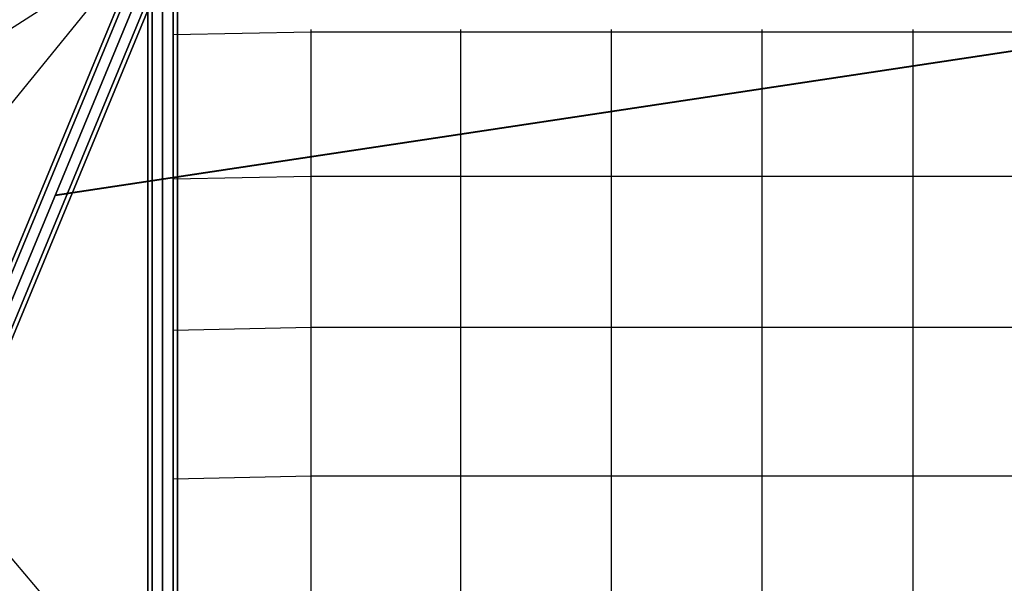
# Model space of a CAD drawing. Extents: x 6242 to 29731, y -7798 to 4230.
# Drawn here: x 14001 to 15986, y -516 to 620 of the extents above; entities that cross this region are included whole.
import ezdxf

# ---------------------------------------------------------------- set-up
doc = ezdxf.new("R2010")
doc.units = 0
doc.header["$LTSCALE"] = 50
doc.header["$MEASUREMENT"] = 0
doc.layers.add('BEM-SI-AMERICA', color=7, linetype='CONTINUOUS', lineweight=35)
doc.layers.add('SPACEBALL M.01', color=7, linetype='CONTINUOUS')
doc.styles.get("Standard").update_dxf_attribs({"font": 'isocp2.shx'})
doc.dimstyles.new('America SI', dxfattribs={"dimscale": 85, "dimtxt": 3.5, "dimasz": 4, "dimexe": 2, "dimexo": 0, "dimgap": 2, "dimtad": 0, "dimdec": 4, "dimlfac": 0.039377, "dimzin": 0, "dimdsep": 46, "dimlunit": 4, "dimtxsty": 'Standard', "dimcen": 2, "dimadec": 0, "dimazin": 0, "dimtfac": 1, "dimtdec": 4, "dimtofl": 0, "dimtmove": 0, "dimatfit": 3, "dimfxl": 2, "dimtolj": 1, "dimtzin": 0, "dimarcsym": 0})

# ---------------------------------------------------------------- blocks, each defined once
blk = doc.blocks.new('*D21')
at = {"layer": 'BEM-SI-AMERICA', "color": 0, "lineweight": -2, "transparency": 16777216}
for p, q in [((10357.7, -0.4), (10357.7, -6529.3)), ((20385.8, -1284.6), (20385.8, -6529.3)), ((10697.7, -6359.3), (14532.5, -6359.3)), ((20045.8, -6359.3), (16211, -6359.3))]:
    blk.add_line(p, q, dxfattribs=at)
at = {"layer": 'BEM-SI-AMERICA', "color": 0, "transparency": 16777216}
for points in [[(10697.7, -6302.6), (10697.7, -6415.9), (10357.7, -6359.3)], [(20045.8, -6302.6), (20045.8, -6415.9), (20385.8, -6359.3)]]:
    blk.add_solid(points, dxfattribs=at)
at = {"layer": 'BEM-SI-AMERICA', "color": 0, "transparency": 16777216, "insert": (15371.8, -6359.3), "char_height": 297.5, "attachment_point": 5}
blk.add_mtext('\\A1;32\'-10{\\H1.000000x;\\S7/8;}"', dxfattribs=at)

msp = doc.modelspace()

# ---------------------------------------------------------------- linework, layer by layer
at = {"layer": 'SPACEBALL M.01'}
for p, q in [((14289.10209, 788.32787), (13731.67011, -557.43198)), ((14259.37761, -788.04973), (14259.51539, 788.95027)), ((14259.51539, 788.95027), (14259.37761, -788.04973)), ((14268.16441, -788.0505), (14268.30219, 788.9495)), ((14268.30219, 788.9495), (14268.16441, -788.0505)), ((14268.16441, -788.0505), (14268.30219, 788.9495)), ((14268.30219, 788.9495), (14268.16441, -788.0505)), ((14289.10209, -788.32787), (14289.10209, 788.32787)), ((14289.37761, -788.05235), (14289.51539, 788.94764)), ((14289.51539, 788.94764), (14289.37761, -788.05235)), ((14289.37761, -788.05235), (14289.51539, 788.94764)), ((14289.51539, 788.94764), (14289.37761, -788.05235)), ((14310.72859, 788.94579), (14310.59081, -788.0542)), ((14310.59081, -788.0542), (14310.72859, 788.94579)), ((14310.72859, 788.94579), (14310.59081, -788.0542)), ((14310.59081, -788.0542), (14310.72859, 788.94579)), ((14319.51539, 788.94502), (14319.37761, -788.05497)), ((14319.37761, -788.05497), (14319.51539, 788.94502)), ((13481.60916, 280.11955), (14242.51847, 768.25301)), ((13481.60916, 280.11955), (14242.51847, 768.25301)), ((14242.51847, 768.25301), (13604.06785, -15.5219)), ((14230.00125, 723.64996), (13735.88921, -469.24203)), ((13735.88921, -469.24203), (14230.00125, 723.64996)), ((13735.88921, -469.24203), (14230.00125, 723.64996)), ((14230.00125, 723.64996), (13735.88921, -469.24203)), ((14243.85944, 734.14559), (13749.74741, -458.74639)), ((13749.74741, -458.74639), (14243.85944, 734.14559)), ((13749.74741, -458.74639), (14243.85944, 734.14559)), ((14243.85944, 734.14559), (13749.74741, -458.74639)), ((14265.83558, 731.7679), (13771.72354, -461.12408)), ((13771.72354, -461.12408), (14265.83558, 731.7679)), ((14265.83558, 731.7679), (13771.72354, -461.12408)), ((13771.72354, -461.12408), (14265.83558, 731.7679)), ((14283.05633, 717.90971), (13788.94429, -474.98228)), ((13788.94429, -474.98228), (14283.05633, 717.90971)), ((13788.94429, -474.98228), (14283.05633, 717.90971)), ((14283.05633, 717.90971), (13788.94429, -474.98228)), ((13738.2669, -486.46278), (14232.37894, 706.42921)), ((14232.37894, 706.42921), (13738.2669, -486.46278)), ((13738.2669, -486.46278), (14232.37894, 706.42921)), ((14232.37894, 706.42921), (13738.2669, -486.46278)), ((13791.32198, -492.20303), (14285.43402, 700.68896)), ((14285.43402, 700.68896), (13791.32198, -492.20303)), ((13791.32198, -492.20303), (14285.43402, 700.68896)), ((14285.43402, 700.68896), (13791.32198, -492.20303)), ((13755.48766, -500.32097), (14249.5997, 692.57101)), ((14249.5997, 692.57101), (13755.48766, -500.32097)), ((13755.48766, -500.32097), (14249.5997, 692.57101)), ((14249.5997, 692.57101), (13755.48766, -500.32097)), ((13777.46379, -502.69866), (14271.57583, 690.19332)), ((14271.57583, 690.19332), (13777.46379, -502.69866)), ((13777.46379, -502.69866), (14271.57583, 690.19332)), ((14271.57583, 690.19332), (13777.46379, -502.69866)), ((14310.7112, 589.84904), (14588.75306, 595.57247)), ((14588.64861, -600), (14588.64861, 600)), ((14588.64861, -600), (14588.64861, 600)), ((14588.75306, 595.57247), (14890.65136, 595.57247)), ((14890.54691, -600), (14890.54691, 600)), ((14890.54691, -600), (14890.54691, 600)), ((14890.65136, 595.57247), (15194.05972, 595.57247)), ((15193.95527, -600), (15193.95527, 600)), ((15194.05972, 595.57247), (15498.13223, 595.57247)), ((15498.02777, -600), (15498.02777, 600)), ((15498.13223, 595.57247), (15802.0211, 595.57247)), ((15801.91664, -600), (15801.91664, 600)), ((15802.0211, 595.57247), (16104.87906, 595.57247)), ((14310.6858, 299.11644), (14310.633, -305.17664)), ((14310.6858, 299.11644), (14588.72766, 304.83988)), ((14588.72766, 304.83988), (14890.62596, 304.83988)), ((14890.62596, 304.83988), (15194.03432, 304.83988)), ((15194.03432, 304.83988), (15498.10683, 304.83988)), ((15498.10683, 304.83988), (15801.99569, 304.83988)), ((15801.99569, 304.83988), (16104.85366, 304.83988)), ((14310.60674, -5.72344), (14588.64861, 0)), ((14588.64861, 0), (14890.54691, 0)), ((14890.54691, 0), (15193.95527, 0)), ((15193.95527, 0), (15498.02777, 0)), ((15498.02777, 0), (15801.91664, 0)), ((15801.91664, 0), (16104.77461, 0)), ((13604.06785, -15.5219), (14242.18588, -770.54767)), ((14310.633, -305.17664), (14588.67487, -299.4532)), ((14588.67487, -299.4532), (14890.57316, -299.4532)), ((14890.57316, -299.4532), (15193.98153, -299.4532)), ((15193.98153, -299.4532), (15498.05403, -299.4532)), ((15498.05403, -299.4532), (15801.9429, -299.4532)), ((15801.9429, -299.4532), (16104.80086, -299.4532))]:
    msp.add_line(p, q, dxfattribs=at)
at = {"layer": 'SPACEBALL M.01', "lineweight": 40}
msp.add_line((17289.10209, 750), (14072.6504, 265.76727), dxfattribs=at)

# ---------------------------------------------------------------- dimensions: what is measured, and where the dimension line sits
at = {"layer": 'BEM-SI-AMERICA'}
dim = msp.add_linear_dim(base=(20385.78959, -6359.26015), p1=(10357.71841, -0.38965), p2=(20385.78959, -1284.59767), angle=180, dimstyle='America SI', override={"dimtmove": 1}, dxfattribs=at)
dim.commit()
dim.dimension.update_dxf_attribs({"geometry": '*D21', "text_midpoint": (15371.754, -6359.26015)})

doc.saveas('drawing.dxf')
